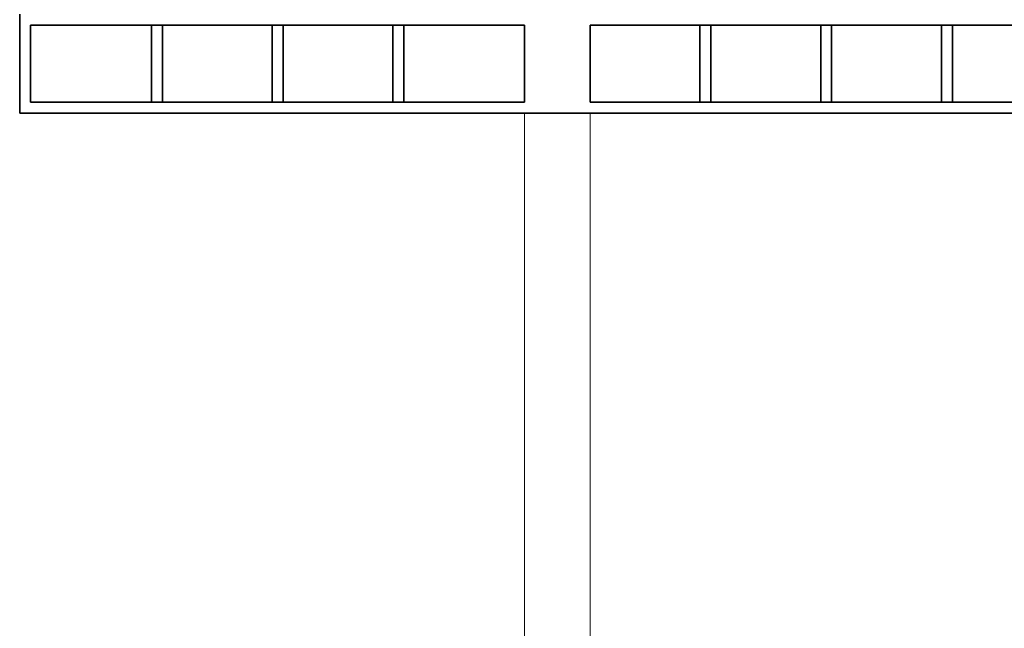
# Model space of a CAD drawing. Units: metres. Extents: x -29 to 31, y -41 to 132.
# Drawn here: x 0 to 4, y 48 to 50 of the extents above; entities that cross this region are included whole.
import ezdxf

# ---------------------------------------------------------------- set-up
doc = ezdxf.new("R2010")
doc.units = ezdxf.units.M
doc.layers.add('PAREDE', color=4, linetype='Continuous', lineweight=35)
doc.layers.add('VISTA1', color=5, linetype='Continuous', lineweight=18)

msp = doc.modelspace()

# ---------------------------------------------------------------- linework, layer by layer
at = {"layer": 'PAREDE'}
for p, q in [((0, 50.3679), (0, 49.9179)), ((0.05, 50.3179), (2.3, 50.3179)), ((0.05, 50.3179), (0.05, 49.9679)), ((0.6, 50.3179), (0.6, 49.9679)), ((0.65, 50.3179), (0.65, 49.9679)), ((1.15, 50.3179), (1.15, 49.9679)), ((1.2, 50.3179), (1.2, 49.9679)), ((1.7, 50.3179), (1.7, 49.9679)), ((1.75, 50.3179), (1.75, 49.9679)), ((2.3, 50.3179), (2.3, 49.9679)), ((2.3, 50.3179), (2.3, 49.9679)), ((2.6, 50.3179), (2.6, 49.9679)), ((2.6, 50.3179), (8.05, 50.3179)), ((3.1, 50.3179), (3.1, 49.9679)), ((3.15, 50.3179), (3.15, 49.9679)), ((3.65, 50.3179), (3.65, 49.9679)), ((3.7, 50.3179), (3.7, 49.9679)), ((4.2, 50.3179), (4.2, 49.9679)), ((4.25, 50.3179), (4.25, 49.9679)), ((0.05, 49.9679), (2.3, 49.9679)), ((2.6, 49.9679), (8.05, 49.9679)), ((0, 49.9179), (9.7, 49.9179))]:
    msp.add_line(p, q, dxfattribs=at)
at = {"layer": 'VISTA1'}
for p, q in [((2.3, 49.9179), (2.3, 44.9179)), ((2.6, 49.9179), (2.6, 45.0613))]:
    msp.add_line(p, q, dxfattribs=at)

doc.saveas('drawing.dxf')
